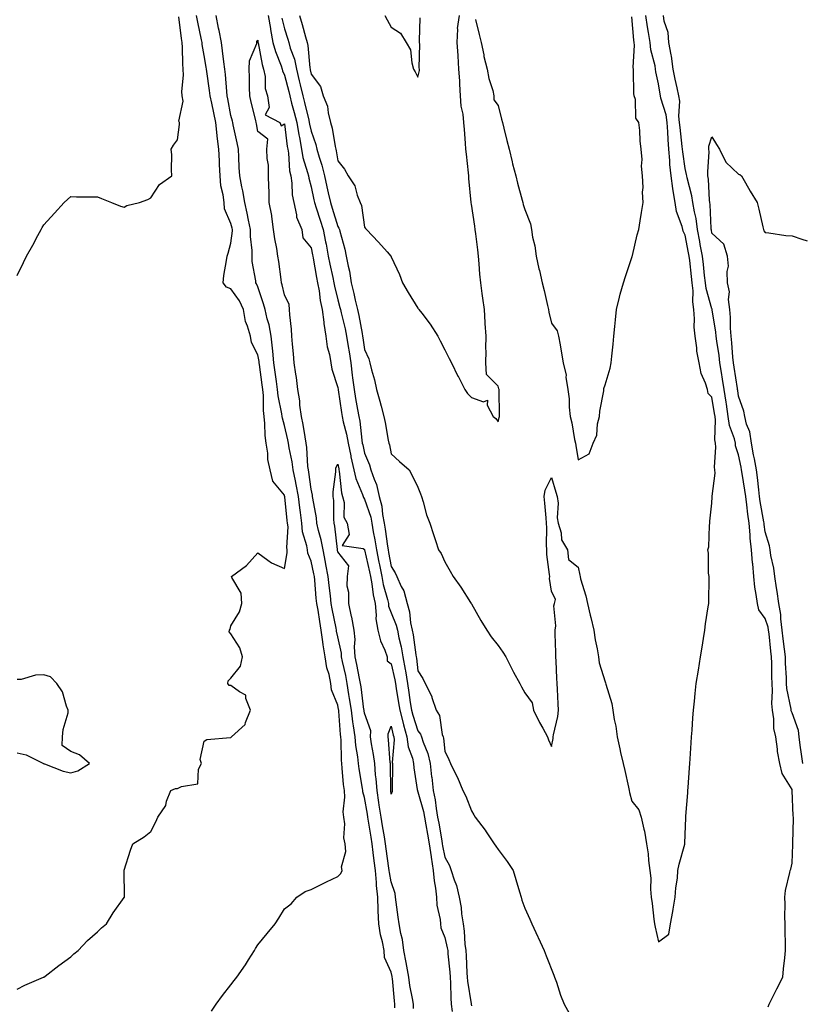
# Model space of a CAD drawing. Units: inches. Extents: x 947363 to 950003, y 7226618 to 7229258.
# Drawn here: x 948919 to 949212, y 7227192 to 7227560 of the extents above; entities that cross this region are included whole.
import ezdxf

# ---------------------------------------------------------------- set-up
doc = ezdxf.new("R2010")
doc.units = ezdxf.units.IN
doc.header["$MEASUREMENT"] = 0
doc.layers.add('Contour_94737226', color=7, linetype='Continuous', true_color=0x7767d4)

msp = doc.modelspace()

# ---------------------------------------------------------------- linework, layer by layer
at = {"layer": 'Contour_94737226'}
for points in [[(948918.05, 7227197.49, 3185), (948920.94, 7227199.03, 3185), (948927.84, 7227201.92, 3185), (948927.98, 7227202, 3185), (948928.05, 7227202.02, 3185), (948928.53, 7227202.39, 3185), (948933.57, 7227206.39, 3185), (948938.05, 7227209.65, 3185), (948939.23, 7227210.73, 3185), (948940.8, 7227211.92, 3185), (948944.31, 7227215.67, 3185), (948948.05, 7227219.01, 3185), (948949.57, 7227220.4, 3185), (948951.44, 7227221.92, 3185), (948953.94, 7227226.02, 3185), (948958.05, 7227231.78, 3185), (948958.11, 7227231.86, 3185), (948958.16, 7227231.92, 3185), (948958.17, 7227232.04, 3185), (948958.09, 7227241.88, 3185), (948958.1, 7227241.92, 3185), (948958.12, 7227241.98, 3185), (948960.38, 7227249.58, 3185), (948961.33, 7227251.92, 3185), (948965.51, 7227254.46, 3185), (948968.05, 7227256.45, 3185), (948969.87, 7227260.1, 3185), (948970.73, 7227261.92, 3185), (948973.67, 7227266.3, 3185), (948973.97, 7227267.84, 3185), (948975.48, 7227271.92, 3185), (948977.34, 7227272.62, 3185), (948978.05, 7227272.55, 3185), (948979.5, 7227273.37, 3185), (948985.67, 7227274.3, 3185), (948985.93, 7227279.79, 3185), (948986.97, 7227281.92, 3185), (948986.55, 7227283.42, 3185), (948988.05, 7227290.3, 3185), (948989.07, 7227290.9, 3185), (948997.82, 7227291.69, 3185), (948998.05, 7227291.76, 3185), (948998.18, 7227291.8, 3185), (948998.27, 7227291.92, 3185), (949003.38, 7227296.59, 3185), (949003.48, 7227297.35, 3185), (949005.33, 7227301.92, 3185), (949003.63, 7227306.33, 3185), (949003.67, 7227307.55, 3185), (949001.21, 7227308.76, 3185), (948998.05, 7227311.14, 3185), (948997.34, 7227311.2, 3185), (948996.9, 7227311.92, 3185), (948997.01, 7227312.96, 3185), (948998.05, 7227313.91, 3185), (949001.62, 7227318.35, 3185), (949002.34, 7227321.92, 3185), (949001.36, 7227325.24, 3185), (948998.05, 7227330.46, 3185), (948997.42, 7227331.3, 3185), (948997.46, 7227331.92, 3185), (948997.69, 7227332.27, 3185), (948998.05, 7227333.44, 3185), (949001.26, 7227338.7, 3185), (949002.15, 7227341.92, 3185), (949001.89, 7227345.77, 3185), (948998.31, 7227351.65, 3185), (948998.26, 7227351.92, 3185), (949003.86, 7227356.1, 3185), (949008.05, 7227360.77, 3185), (949011.85, 7227358.11, 3185), (949013.21, 7227357.08, 3185), (949018.05, 7227355.01, 3185), (949019.13, 7227360.83, 3185), (949019.05, 7227361.92, 3185), (949018.91, 7227362.78, 3185), (949019.4, 7227370.57, 3185), (949019.26, 7227371.92, 3185), (949019.12, 7227372.99, 3185), (949018.17, 7227381.8, 3185), (949018.15, 7227381.92, 3185), (949018.14, 7227382, 3185), (949018.05, 7227382.37, 3185), (949013.76, 7227387.64, 3185), (949012.74, 7227391.92, 3185), (949011.85, 7227395.71, 3185), (949011.86, 7227398.11, 3185), (949011.26, 7227401.92, 3185), (949010.81, 7227404.69, 3185), (949010.76, 7227409.21, 3185), (949010.43, 7227411.92, 3185), (949010.19, 7227414.05, 3185), (949010.22, 7227419.75, 3185), (949010.01, 7227421.92, 3185), (949009.78, 7227423.66, 3185), (949008.68, 7227431.28, 3185), (949008.6, 7227431.92, 3185), (949008.55, 7227432.41, 3185), (949008.05, 7227435.01, 3185), (949005.75, 7227439.62, 3185), (949005.3, 7227441.92, 3185), (949004.24, 7227445.73, 3185), (949003.52, 7227447.39, 3185), (949002.7, 7227451.92, 3185), (949001.25, 7227455.12, 3185), (948998.05, 7227459.69, 3185), (948996.43, 7227460.3, 3185), (948995.09, 7227461.92, 3185), (948995.38, 7227464.6, 3185), (948996.41, 7227470.28, 3185), (948996.61, 7227471.92, 3185), (948997, 7227472.97, 3185), (948998.05, 7227476.8, 3185), (948998.57, 7227481.41, 3185), (948998.57, 7227481.92, 3185), (948998.47, 7227482.35, 3185), (948998.05, 7227484.05, 3185), (948995.68, 7227489.56, 3185), (948995.48, 7227491.92, 3185), (948995.17, 7227494.79, 3185), (948994.3, 7227498.17, 3185), (948994.01, 7227501.92, 3185), (948993.77, 7227506.2, 3185), (948993.73, 7227507.6, 3185), (948993.49, 7227511.92, 3185), (948992.92, 7227516.8, 3185), (948992.91, 7227517.06, 3185), (948992.42, 7227521.92, 3185), (948991.68, 7227525.55, 3185), (948990.86, 7227529.11, 3185), (948990.27, 7227531.92, 3185), (948990.05, 7227533.91, 3185), (948988.95, 7227541.02, 3185), (948988.84, 7227541.92, 3185), (948988.74, 7227542.62, 3185), (948988.05, 7227547.06, 3185), (948987.31, 7227551.18, 3185), (948987.25, 7227551.92, 3185), (948987.06, 7227552.92, 3185), (948985.6, 7227559.46, 3185), (948985.18, 7227561.92, 3185)], [(948918.05, 7227464.62, 3186), (948920.43, 7227469.54, 3186), (948921.56, 7227471.92, 3186), (948923.91, 7227476.06, 3186), (948925.78, 7227479.65, 3186), (948926.99, 7227481.92, 3186), (948927.4, 7227482.58, 3186), (948928.05, 7227483.66, 3186), (948931.96, 7227488.01, 3186), (948935.6, 7227491.92, 3186), (948936.86, 7227493.11, 3186), (948938.05, 7227494.17, 3186), (948940.24, 7227494.11, 3186), (948945.82, 7227494.15, 3186), (948948.05, 7227494.11, 3186), (948949.58, 7227493.44, 3186), (948953.36, 7227491.92, 3186), (948956.71, 7227490.57, 3186), (948958.05, 7227490.28, 3186), (948959.11, 7227490.87, 3186), (948963.76, 7227491.92, 3186), (948966.9, 7227493.07, 3186), (948968.05, 7227493.7, 3186), (948971.31, 7227498.66, 3186), (948975.93, 7227501.92, 3186), (948975.76, 7227504.22, 3186), (948975.89, 7227509.77, 3186), (948975.67, 7227511.92, 3186), (948976.55, 7227513.42, 3186), (948978.05, 7227515.44, 3186), (948978.83, 7227521.14, 3186), (948978.78, 7227521.92, 3186), (948978.57, 7227522.45, 3186), (948980.12, 7227529.85, 3186), (948979.79, 7227531.92, 3186), (948979.66, 7227533.52, 3186), (948980.33, 7227539.65, 3186), (948980.19, 7227541.92, 3186), (948979.99, 7227543.87, 3186), (948979.96, 7227550.01, 3186), (948979.81, 7227551.92, 3186), (948979.53, 7227553.4, 3186), (948978.48, 7227561.49, 3186)], [(948990.74, 7227189.22, 3184), (948992.48, 7227191.92, 3184), (948994.91, 7227195.06, 3184), (948998.05, 7227199.13, 3184), (948999.3, 7227200.67, 3184), (949000.18, 7227201.92, 3184), (949003.43, 7227206.55, 3184), (949004.66, 7227208.52, 3184), (949006.82, 7227211.92, 3184), (949007.28, 7227212.68, 3184), (949008.05, 7227214.11, 3184), (949011.59, 7227218.38, 3184), (949014.6, 7227221.92, 3184), (949015.94, 7227224.03, 3184), (949018.05, 7227227.62, 3184), (949020.58, 7227229.4, 3184), (949022.68, 7227231.92, 3184), (949025.87, 7227234.11, 3184), (949028.05, 7227234.81, 3184), (949032.79, 7227237.19, 3184), (949033.76, 7227237.62, 3184), (949038.05, 7227239.65, 3184), (949039.21, 7227240.77, 3184), (949039.65, 7227241.92, 3184), (949039.39, 7227243.27, 3184), (949041, 7227248.97, 3184), (949040.76, 7227251.92, 3184), (949040.28, 7227254.15, 3184), (949040.62, 7227259.36, 3184), (949040.27, 7227261.92, 3184), (949040.06, 7227263.93, 3184), (949040.68, 7227269.3, 3184), (949040.49, 7227271.92, 3184), (949040.2, 7227274.07, 3184), (949039.71, 7227280.26, 3184), (949039.51, 7227281.92, 3184), (949039.37, 7227283.25, 3184), (949039.23, 7227290.75, 3184), (949039.12, 7227291.92, 3184), (949038.99, 7227292.86, 3184), (949038.41, 7227301.55, 3184), (949038.37, 7227301.92, 3184), (949038.33, 7227302.19, 3184), (949038.05, 7227303.83, 3184), (949035.7, 7227309.58, 3184), (949035.39, 7227311.92, 3184), (949034.76, 7227315.22, 3184), (949033.9, 7227317.76, 3184), (949033.33, 7227321.92, 3184), (949032.58, 7227326.45, 3184), (949032.49, 7227327.47, 3184), (949031.85, 7227331.92, 3184), (949031.27, 7227335.14, 3184), (949030.64, 7227339.32, 3184), (949030.2, 7227341.92, 3184), (949029.98, 7227343.85, 3184), (949029.41, 7227350.57, 3184), (949029.26, 7227351.92, 3184), (949029.08, 7227352.94, 3184), (949028.05, 7227357.66, 3184), (949026.82, 7227360.69, 3184), (949026.71, 7227361.92, 3184), (949026.48, 7227363.48, 3184), (949024.88, 7227368.74, 3184), (949024.54, 7227371.92, 3184), (949024.05, 7227375.92, 3184), (949023.8, 7227377.66, 3184), (949023.28, 7227381.92, 3184), (949022.5, 7227386.37, 3184), (949022.17, 7227387.8, 3184), (949021.38, 7227391.92, 3184), (949021, 7227394.87, 3184), (949019.84, 7227400.12, 3184), (949019.56, 7227401.92, 3184), (949019.33, 7227403.19, 3184), (949018.05, 7227408.48, 3184), (949017.33, 7227411.2, 3184), (949017.24, 7227411.92, 3184), (949017.13, 7227412.84, 3184), (949015.69, 7227419.56, 3184), (949015.46, 7227421.92, 3184), (949015.06, 7227424.91, 3184), (949014.6, 7227428.48, 3184), (949014.13, 7227431.92, 3184), (949013.66, 7227436.31, 3184), (949013.6, 7227437.47, 3184), (949013.03, 7227441.92, 3184), (949012.31, 7227446.18, 3184), (949011.58, 7227448.38, 3184), (949010.79, 7227451.92, 3184), (949010.21, 7227454.09, 3184), (949008.05, 7227460.44, 3184), (949007.66, 7227461.53, 3184), (949007.41, 7227461.92, 3184), (949007.38, 7227462.6, 3184), (949006.02, 7227469.89, 3184), (949005.94, 7227471.92, 3184), (949005.94, 7227474.03, 3184), (949005.36, 7227479.22, 3184), (949005.36, 7227481.92, 3184), (949004.61, 7227485.36, 3184), (949004.09, 7227487.96, 3184), (949003.19, 7227491.92, 3184), (949002.52, 7227496.39, 3184), (949002.13, 7227497.84, 3184), (949001.39, 7227501.92, 3184), (949001.17, 7227505.05, 3184), (949001.04, 7227508.93, 3184), (949000.84, 7227511.92, 3184), (949000.4, 7227514.26, 3184), (948998.88, 7227521.08, 3184), (948998.71, 7227521.92, 3184), (948998.59, 7227522.45, 3184), (948998.05, 7227524.5, 3184), (948996.9, 7227530.77, 3184), (948996.66, 7227531.92, 3184), (948996.49, 7227533.48, 3184), (948996, 7227539.87, 3184), (948995.75, 7227541.92, 3184), (948995.38, 7227544.58, 3184), (948994.9, 7227548.76, 3184), (948994.45, 7227551.92, 3184), (948993.58, 7227556.39, 3184), (948993.42, 7227557.29, 3184), (948992.45, 7227561.92, 3184)], [(949012.02, 7227561.92, 3184), (949012.81, 7227557.17, 3184), (949012.85, 7227556.72, 3184), (949013.74, 7227551.92, 3184), (949014.65, 7227548.52, 3184), (949016.79, 7227543.17, 3184), (949017.21, 7227541.92, 3184), (949017.34, 7227541.22, 3184), (949018.05, 7227539.63, 3184), (949019.66, 7227533.54, 3184), (949020.04, 7227531.92, 3184), (949020.75, 7227529.22, 3184), (949021.74, 7227525.61, 3184), (949022.68, 7227521.92, 3184), (949023.43, 7227517.31, 3184), (949023.65, 7227516.31, 3184), (949024.45, 7227511.92, 3184), (949024.96, 7227508.83, 3184), (949026.74, 7227503.23, 3184), (949027.02, 7227501.92, 3184), (949027.16, 7227501.02, 3184), (949028.05, 7227497.8, 3184), (949029.11, 7227492.99, 3184), (949029.36, 7227491.92, 3184), (949029.96, 7227490.01, 3184), (949031.47, 7227485.34, 3184), (949032.55, 7227481.92, 3184), (949033.43, 7227477.31, 3184), (949033.62, 7227476.35, 3184), (949034.46, 7227471.92, 3184), (949035.04, 7227468.91, 3184), (949036.12, 7227463.85, 3184), (949036.51, 7227461.92, 3184), (949036.74, 7227460.61, 3184), (949038.05, 7227455.55, 3184), (949038.8, 7227452.68, 3184), (949038.99, 7227451.92, 3184), (949039.25, 7227450.73, 3184), (949040.76, 7227444.62, 3184), (949041.31, 7227441.92, 3184), (949041.92, 7227438.05, 3184), (949042.23, 7227436.1, 3184), (949042.88, 7227431.92, 3184), (949043.45, 7227427.33, 3184), (949043.58, 7227426.39, 3184), (949044.14, 7227421.92, 3184), (949044.7, 7227418.56, 3184), (949045.45, 7227414.52, 3184), (949045.89, 7227411.92, 3184), (949046.25, 7227410.12, 3184), (949047.02, 7227402.96, 3184), (949047.2, 7227401.92, 3184), (949047.35, 7227401.22, 3184), (949048.05, 7227398.17, 3184), (949049.88, 7227393.76, 3184), (949050.38, 7227391.92, 3184), (949051.59, 7227388.38, 3184), (949052.52, 7227386.39, 3184), (949053.55, 7227381.92, 3184), (949054.46, 7227378.33, 3184), (949054.77, 7227375.2, 3184), (949055.41, 7227371.92, 3184), (949055.78, 7227369.65, 3184), (949056.64, 7227363.33, 3184), (949056.86, 7227361.92, 3184), (949057.06, 7227360.94, 3184), (949058.05, 7227355.69, 3184), (949059.51, 7227353.38, 3184), (949060.07, 7227351.92, 3184), (949061.69, 7227348.27, 3184), (949062.69, 7227346.55, 3184), (949063.95, 7227341.92, 3184), (949064.9, 7227338.76, 3184), (949065.3, 7227334.67, 3184), (949065.89, 7227331.92, 3184), (949066.25, 7227330.12, 3184), (949067.26, 7227322.7, 3184), (949067.41, 7227321.92, 3184), (949067.5, 7227321.37, 3184), (949068.05, 7227316.65, 3184), (949069.9, 7227313.76, 3184), (949070.75, 7227311.92, 3184), (949073.19, 7227307.06, 3184), (949073.25, 7227306.72, 3184), (949074.8, 7227301.92, 3184), (949076.07, 7227299.93, 3184), (949077.12, 7227292.86, 3184), (949077.44, 7227291.92, 3184), (949077.58, 7227291.45, 3184), (949078.05, 7227286.63, 3184), (949079.6, 7227283.46, 3184), (949080.27, 7227281.92, 3184), (949082.38, 7227277.6, 3184), (949082.84, 7227276.71, 3184), (949084.8, 7227271.92, 3184), (949085.9, 7227269.77, 3184), (949088.05, 7227264.22, 3184), (949088.94, 7227262.8, 3184), (949089.5, 7227261.92, 3184), (949093.16, 7227257.02, 3184), (949093.54, 7227256.43, 3184), (949096.57, 7227251.92, 3184), (949097.18, 7227251.04, 3184), (949098.05, 7227249.83, 3184), (949101.42, 7227245.28, 3184), (949103.61, 7227241.92, 3184), (949104.68, 7227238.56, 3184), (949106.04, 7227233.93, 3184), (949106.66, 7227231.92, 3184), (949106.96, 7227230.83, 3184), (949108.05, 7227227.86, 3184), (949109.87, 7227223.74, 3184), (949110.68, 7227221.92, 3184), (949112.9, 7227217.06, 3184), (949113, 7227216.86, 3184), (949115.32, 7227211.92, 3184), (949116.07, 7227209.95, 3184), (949118.87, 7227202.74, 3184), (949119.19, 7227201.92, 3184), (949119.84, 7227200.12, 3184), (949121.42, 7227195.3, 3184), (949122.79, 7227191.92, 3184), (949124.66, 7227188.52, 3184)], [(949017.11, 7227560.98, 3185), (949018.05, 7227557.04, 3185), (949019.29, 7227553.17, 3185), (949019.65, 7227551.92, 3185), (949020.25, 7227549.73, 3185), (949021.79, 7227545.65, 3185), (949022.53, 7227541.92, 3185), (949023.63, 7227537.49, 3185), (949023.94, 7227536.04, 3185), (949024.9, 7227531.92, 3185), (949025.55, 7227529.42, 3185), (949027.13, 7227522.84, 3185), (949027.37, 7227521.92, 3185), (949027.46, 7227521.33, 3185), (949028.05, 7227518.62, 3185), (949029.77, 7227513.64, 3185), (949030.17, 7227511.92, 3185), (949031, 7227508.97, 3185), (949032.06, 7227505.94, 3185), (949033, 7227501.92, 3185), (949033.93, 7227497.8, 3185), (949034.45, 7227495.53, 3185), (949035.26, 7227491.92, 3185), (949035.93, 7227489.81, 3185), (949038.05, 7227483.01, 3185), (949038.48, 7227482.35, 3185), (949038.61, 7227481.92, 3185), (949038.76, 7227481.22, 3185), (949040.66, 7227474.52, 3185), (949041.14, 7227471.92, 3185), (949041.85, 7227468.13, 3185), (949042.35, 7227466.22, 3185), (949043.01, 7227461.92, 3185), (949044.01, 7227457.88, 3185), (949044.55, 7227455.42, 3185), (949045.38, 7227451.92, 3185), (949045.86, 7227449.73, 3185), (949047.09, 7227442.88, 3185), (949047.29, 7227441.92, 3185), (949047.4, 7227441.26, 3185), (949048.05, 7227436.94, 3185), (949049.62, 7227433.48, 3185), (949050.05, 7227431.92, 3185), (949050.64, 7227429.32, 3185), (949051.78, 7227425.65, 3185), (949052.46, 7227421.92, 3185), (949053.79, 7227417.66, 3185), (949054.21, 7227415.77, 3185), (949055.25, 7227411.92, 3185), (949055.71, 7227409.58, 3185), (949056.92, 7227403.05, 3185), (949057.14, 7227401.92, 3185), (949057.38, 7227401.24, 3185), (949058.05, 7227397.88, 3185), (949061.14, 7227395.01, 3185), (949064.69, 7227391.92, 3185), (949065.89, 7227389.75, 3185), (949068.05, 7227385.42, 3185), (949069.03, 7227382.9, 3185), (949069.38, 7227381.92, 3185), (949070.01, 7227379.97, 3185), (949071.17, 7227375.05, 3185), (949072.46, 7227371.92, 3185), (949073.87, 7227367.74, 3185), (949074.56, 7227365.4, 3185), (949075.67, 7227361.92, 3185), (949076.68, 7227360.55, 3185), (949078.05, 7227357.49, 3185), (949080.07, 7227353.95, 3185), (949081.16, 7227351.92, 3185), (949084.09, 7227347.96, 3185), (949087.76, 7227342.21, 3185), (949087.99, 7227341.86, 3185), (949088.05, 7227341.78, 3185), (949091.56, 7227335.44, 3185), (949093.81, 7227331.92, 3185), (949095.49, 7227329.36, 3185), (949098.05, 7227326.14, 3185), (949099.81, 7227323.68, 3185), (949100.89, 7227321.92, 3185), (949103.26, 7227317.12, 3185), (949103.81, 7227316.16, 3185), (949106.16, 7227311.92, 3185), (949106.78, 7227310.65, 3185), (949108.05, 7227308.46, 3185), (949110.82, 7227304.69, 3185), (949111.34, 7227301.92, 3185), (949113.5, 7227297.37, 3185), (949114.77, 7227295.2, 3185), (949116.58, 7227291.92, 3185), (949116.95, 7227290.81, 3185), (949118.05, 7227288.31, 3185), (949118.68, 7227291.28, 3185), (949118.7, 7227291.92, 3185), (949118.77, 7227292.64, 3185), (949120.43, 7227299.54, 3185), (949120.61, 7227301.92, 3185), (949120.48, 7227304.34, 3185), (949120.23, 7227309.75, 3185), (949120.11, 7227311.92, 3185), (949120.01, 7227313.87, 3185), (949119.73, 7227320.24, 3185), (949119.65, 7227321.92, 3185), (949119.66, 7227323.54, 3185), (949119.43, 7227330.53, 3185), (949119.44, 7227331.92, 3185), (949119.66, 7227333.52, 3185), (949118.94, 7227341.02, 3185), (949119.15, 7227341.92, 3185), (949119.52, 7227343.38, 3185), (949118.05, 7227346.51, 3185), (949117.32, 7227351.2, 3185), (949117.34, 7227351.92, 3185), (949117.3, 7227352.66, 3185), (949116.32, 7227360.18, 3185), (949116.25, 7227361.92, 3185), (949116.13, 7227363.83, 3185), (949116.31, 7227370.18, 3185), (949116.17, 7227371.92, 3185), (949115.97, 7227373.99, 3185), (949115.57, 7227379.44, 3185), (949115.32, 7227381.92, 3185), (949115.68, 7227384.28, 3185), (949118.05, 7227389.03, 3185), (949119.68, 7227383.54, 3185), (949120.15, 7227381.92, 3185), (949120.5, 7227379.48, 3185), (949120.1, 7227373.97, 3185), (949120.57, 7227371.92, 3185), (949121.62, 7227368.35, 3185), (949121.77, 7227365.65, 3185), (949123.96, 7227361.92, 3185), (949124.39, 7227358.27, 3185), (949128.05, 7227355.47, 3185), (949128.64, 7227352.51, 3185), (949128.71, 7227351.92, 3185), (949128.93, 7227351.04, 3185), (949130.85, 7227344.71, 3185), (949131.44, 7227341.92, 3185), (949132.51, 7227337.47, 3185), (949132.72, 7227336.59, 3185), (949133.87, 7227331.92, 3185), (949134.33, 7227328.21, 3185), (949135.13, 7227324.85, 3185), (949135.57, 7227321.92, 3185), (949135.81, 7227319.67, 3185), (949138.05, 7227312.56, 3185), (949138.25, 7227312.12, 3185), (949138.34, 7227311.63, 3185), (949140.6, 7227304.46, 3185), (949140.97, 7227301.92, 3185), (949141.48, 7227298.48, 3185), (949142.09, 7227295.96, 3185), (949142.57, 7227291.92, 3185), (949143.58, 7227287.45, 3185), (949143.87, 7227286.1, 3185), (949144.8, 7227281.92, 3185), (949145.45, 7227279.32, 3185), (949146.87, 7227273.11, 3185), (949147.15, 7227271.92, 3185), (949147.23, 7227271.1, 3185), (949148.05, 7227267.88, 3185), (949150.76, 7227264.63, 3185), (949151.62, 7227261.92, 3185), (949152.56, 7227257.41, 3185), (949152.81, 7227256.67, 3185), (949153.52, 7227251.92, 3185), (949154.23, 7227248.11, 3185), (949154.32, 7227245.65, 3185), (949154.87, 7227241.92, 3185), (949155.15, 7227239.03, 3185), (949155.07, 7227234.91, 3185), (949155.32, 7227231.92, 3185), (949155.69, 7227229.56, 3185), (949156.27, 7227223.7, 3185), (949156.54, 7227221.92, 3185), (949156.78, 7227220.65, 3185), (949158.05, 7227215.18, 3185), (949161.88, 7227218.09, 3185), (949162.56, 7227221.92, 3185), (949163.45, 7227226.51, 3185), (949163.55, 7227227.41, 3185), (949164.3, 7227231.92, 3185), (949164.51, 7227235.46, 3185), (949165.14, 7227239.01, 3185), (949165.36, 7227241.92, 3185), (949165.75, 7227244.22, 3185), (949167.88, 7227251.74, 3185), (949167.91, 7227251.92, 3185), (949167.92, 7227252.06, 3185), (949168.05, 7227255.34, 3185), (949168.32, 7227261.65, 3185), (949168.33, 7227261.92, 3185), (949168.35, 7227262.21, 3185), (949169.01, 7227270.96, 3185), (949169.07, 7227271.92, 3185), (949169.12, 7227272.99, 3185), (949169.66, 7227280.32, 3185), (949169.75, 7227281.92, 3185), (949169.88, 7227283.74, 3185), (949170.3, 7227289.67, 3185), (949170.44, 7227291.92, 3185), (949170.61, 7227294.48, 3185), (949170.92, 7227299.05, 3185), (949171.12, 7227301.92, 3185), (949171.49, 7227305.36, 3185), (949171.76, 7227308.21, 3185), (949172.18, 7227311.92, 3185), (949172.99, 7227316.86, 3185), (949173.01, 7227316.96, 3185), (949173.83, 7227321.92, 3185), (949174.4, 7227325.57, 3185), (949174.91, 7227328.78, 3185), (949175.39, 7227331.92, 3185), (949175.71, 7227334.26, 3185), (949176.72, 7227340.59, 3185), (949176.91, 7227341.92, 3185), (949176.88, 7227343.09, 3185), (949177.01, 7227350.88, 3185), (949176.99, 7227351.92, 3185), (949176.8, 7227353.17, 3185), (949176.84, 7227360.71, 3185), (949176.58, 7227361.92, 3185), (949176.92, 7227363.05, 3185), (949177.16, 7227371.02, 3185), (949177.33, 7227371.92, 3185), (949177.34, 7227372.64, 3185), (949178.05, 7227379.4, 3185), (949178.19, 7227381.78, 3185), (949178.16, 7227381.92, 3185), (949178.14, 7227382.02, 3185), (949179.31, 7227390.67, 3185), (949179.14, 7227391.92, 3185), (949179, 7227392.88, 3185), (949179.59, 7227400.38, 3185), (949179.44, 7227401.92, 3185), (949179.19, 7227403.07, 3185), (949179.42, 7227410.55, 3185), (949179.22, 7227411.92, 3185), (949179.07, 7227412.94, 3185), (949178.05, 7227419.13, 3185), (949176.66, 7227420.53, 3185), (949176.39, 7227421.92, 3185), (949175.7, 7227424.28, 3185), (949174.07, 7227427.94, 3185), (949173.31, 7227431.92, 3185), (949172.45, 7227436.33, 3185), (949172.43, 7227437.53, 3185), (949171.81, 7227441.92, 3185), (949171.48, 7227445.36, 3185), (949171.58, 7227448.38, 3185), (949171.31, 7227451.92, 3185), (949170.88, 7227454.75, 3185), (949171.05, 7227458.93, 3185), (949170.73, 7227461.92, 3185), (949170.44, 7227464.32, 3185), (949169.75, 7227470.22, 3185), (949169.54, 7227471.92, 3185), (949169.32, 7227473.19, 3185), (949168.05, 7227479.79, 3185), (949167.32, 7227481.18, 3185), (949167.19, 7227481.92, 3185), (949166.95, 7227483.03, 3185), (949164.78, 7227488.64, 3185), (949164.29, 7227491.92, 3185), (949163.6, 7227496.37, 3185), (949163.39, 7227497.25, 3185), (949162.8, 7227501.92, 3185), (949162.37, 7227506.24, 3185), (949162.31, 7227507.66, 3185), (949161.93, 7227511.92, 3185), (949161.63, 7227515.51, 3185), (949161.54, 7227518.44, 3185), (949161.27, 7227521.92, 3185), (949160.95, 7227524.81, 3185), (949158.94, 7227531.04, 3185), (949158.79, 7227531.92, 3185), (949158.66, 7227532.53, 3185), (949158.05, 7227536.43, 3185), (949157.08, 7227540.94, 3185), (949156.98, 7227541.92, 3185), (949156.81, 7227543.15, 3185), (949155.19, 7227549.07, 3185), (949154.92, 7227551.92, 3185), (949154.35, 7227555.61, 3185), (949153.92, 7227557.78, 3185), (949153.35, 7227561.92, 3185)], [(949023.73, 7227561.92, 3186), (949024.73, 7227558.6, 3186), (949025.95, 7227554.03, 3186), (949026.55, 7227551.92, 3186), (949026.87, 7227550.73, 3186), (949027.54, 7227542.43, 3186), (949027.64, 7227541.92, 3186), (949027.72, 7227541.59, 3186), (949028.05, 7227540.06, 3186), (949031.5, 7227535.38, 3186), (949032.61, 7227531.92, 3186), (949034.13, 7227528.01, 3186), (949034.39, 7227525.59, 3186), (949035.33, 7227521.92, 3186), (949035.92, 7227519.79, 3186), (949037.05, 7227512.92, 3186), (949037.29, 7227511.92, 3186), (949037.45, 7227511.33, 3186), (949038.05, 7227507.56, 3186), (949040.59, 7227504.46, 3186), (949041.86, 7227501.92, 3186), (949044.4, 7227498.27, 3186), (949045.27, 7227494.71, 3186), (949046.38, 7227491.92, 3186), (949046.95, 7227490.83, 3186), (949048.05, 7227482.74, 3186), (949048.4, 7227482.27, 3186), (949048.73, 7227481.92, 3186), (949053.23, 7227477.1, 3186), (949056.5, 7227473.46, 3186), (949057.9, 7227471.92, 3186), (949057.96, 7227471.82, 3186), (949058.05, 7227471.65, 3186), (949061.15, 7227465.03, 3186), (949062.31, 7227461.92, 3186), (949064.4, 7227458.27, 3186), (949068.05, 7227452.45, 3186), (949068.26, 7227452.12, 3186), (949068.38, 7227451.92, 3186), (949069.43, 7227450.55, 3186), (949072.61, 7227446.49, 3186), (949075.42, 7227441.92, 3186), (949076.31, 7227440.18, 3186), (949078.05, 7227436.82, 3186), (949079.74, 7227433.62, 3186), (949080.57, 7227431.92, 3186), (949083.01, 7227426.96, 3186), (949083.03, 7227426.9, 3186), (949085.6, 7227421.92, 3186), (949086.64, 7227420.51, 3186), (949088.05, 7227418.99, 3186), (949092.55, 7227417.41, 3186), (949094.09, 7227417.96, 3186), (949093.88, 7227416.1, 3186), (949096.17, 7227411.92, 3186), (949097.2, 7227411.06, 3186), (949098.05, 7227409.89, 3186), (949098.49, 7227411.47, 3186), (949098.57, 7227411.92, 3186), (949098.55, 7227412.41, 3186), (949098.43, 7227421.55, 3186), (949098.41, 7227421.92, 3186), (949098.33, 7227422.19, 3186), (949098.05, 7227423.21, 3186), (949093.74, 7227427.62, 3186), (949093.39, 7227431.92, 3186), (949093.59, 7227436.37, 3186), (949093.42, 7227437.29, 3186), (949093.55, 7227441.92, 3186), (949093.25, 7227446.72, 3186), (949093.17, 7227447.04, 3186), (949092.96, 7227451.92, 3186), (949092.32, 7227456.2, 3186), (949092.11, 7227457.86, 3186), (949091.53, 7227461.92, 3186), (949091.22, 7227465.1, 3186), (949090.93, 7227469.03, 3186), (949090.67, 7227471.92, 3186), (949090.39, 7227474.26, 3186), (949089.68, 7227480.28, 3186), (949089.5, 7227481.92, 3186), (949089.3, 7227483.17, 3186), (949088.05, 7227491.37, 3186), (949087.94, 7227491.8, 3186), (949087.94, 7227492.02, 3186), (949087.03, 7227500.9, 3186), (949087.05, 7227501.92, 3186), (949086.94, 7227503.03, 3186), (949086.18, 7227510.05, 3186), (949085.98, 7227511.92, 3186), (949085.79, 7227514.19, 3186), (949085.45, 7227519.32, 3186), (949085.22, 7227521.92, 3186), (949084.94, 7227525.03, 3186), (949084.22, 7227528.09, 3186), (949083.98, 7227531.92, 3186), (949083.68, 7227536.28, 3186), (949083.71, 7227537.58, 3186), (949083.36, 7227541.92, 3186), (949083.1, 7227546.88, 3186), (949083.11, 7227546.98, 3186), (949082.73, 7227551.92, 3186), (949082.97, 7227556.84, 3186), (949082.87, 7227557.1, 3186), (949083.55, 7227561.92, 3186)], [(949055.65, 7227561.92, 3187), (949056.53, 7227560.4, 3187), (949058.05, 7227557.58, 3187), (949061.56, 7227555.42, 3187), (949063.61, 7227551.92, 3187), (949065.21, 7227549.07, 3187), (949065.69, 7227544.28, 3187), (949066.41, 7227541.92, 3187), (949066.96, 7227540.83, 3187), (949068.05, 7227538.83, 3187), (949068.63, 7227541.33, 3187), (949068.6, 7227541.92, 3187), (949068.53, 7227542.41, 3187), (949068.73, 7227551.24, 3187), (949068.67, 7227551.92, 3187), (949068.61, 7227552.47, 3187), (949068.81, 7227561.16, 3187)], [(949089.54, 7227560.42, 3186), (949090.99, 7227554.85, 3186), (949091.74, 7227551.92, 3186), (949092.66, 7227547.31, 3186), (949092.73, 7227546.59, 3186), (949093.93, 7227541.92, 3186), (949094.51, 7227538.38, 3186), (949096.03, 7227533.93, 3186), (949096.48, 7227531.92, 3186), (949096.49, 7227530.36, 3186), (949098.05, 7227528.29, 3186), (949099.33, 7227523.21, 3186), (949099.62, 7227521.92, 3186), (949100.14, 7227519.83, 3186), (949101.3, 7227515.18, 3186), (949102.12, 7227511.92, 3186), (949103.31, 7227507.17, 3186), (949103.48, 7227506.49, 3186), (949104.63, 7227501.92, 3186), (949105.33, 7227499.21, 3186), (949107.07, 7227492.9, 3186), (949107.34, 7227491.92, 3186), (949107.38, 7227491.26, 3186), (949108.05, 7227489.4, 3186), (949110.12, 7227483.99, 3186), (949110.49, 7227481.92, 3186), (949110.95, 7227479.03, 3186), (949111.81, 7227475.69, 3186), (949112.29, 7227471.92, 3186), (949113.33, 7227467.19, 3186), (949113.5, 7227466.47, 3186), (949114.52, 7227461.92, 3186), (949115.22, 7227459.09, 3186), (949116.57, 7227453.4, 3186), (949116.92, 7227451.92, 3186), (949117.03, 7227450.9, 3186), (949118.05, 7227446.76, 3186), (949120.08, 7227443.95, 3186), (949120.69, 7227441.92, 3186), (949121.24, 7227438.72, 3186), (949121.75, 7227435.63, 3186), (949122.42, 7227431.92, 3186), (949123.49, 7227427.35, 3186), (949123.43, 7227426.53, 3186), (949124.09, 7227421.92, 3186), (949124.63, 7227418.5, 3186), (949124.63, 7227415.34, 3186), (949125.04, 7227411.92, 3186), (949125.57, 7227409.44, 3186), (949126.67, 7227403.31, 3186), (949126.95, 7227401.92, 3186), (949127.13, 7227401, 3186), (949128.05, 7227395.63, 3186), (949132.11, 7227397.86, 3186), (949133.62, 7227401.92, 3186), (949135.04, 7227404.93, 3186), (949135.23, 7227409.11, 3186), (949135.96, 7227411.92, 3186), (949136.14, 7227413.83, 3186), (949137.6, 7227421.47, 3186), (949137.65, 7227421.92, 3186), (949137.67, 7227422.29, 3186), (949138.05, 7227423.66, 3186), (949139.97, 7227429.99, 3186), (949140.39, 7227431.92, 3186), (949140.62, 7227434.48, 3186), (949141.08, 7227438.89, 3186), (949141.32, 7227441.92, 3186), (949141.7, 7227445.57, 3186), (949141.95, 7227448.01, 3186), (949142.36, 7227451.92, 3186), (949143.46, 7227456.51, 3186), (949143.78, 7227457.66, 3186), (949144.91, 7227461.92, 3186), (949145.69, 7227464.28, 3186), (949148.05, 7227471.39, 3186), (949148.18, 7227471.78, 3186), (949148.23, 7227471.92, 3186), (949148.28, 7227472.15, 3186), (949150.09, 7227479.87, 3186), (949150.73, 7227481.92, 3186), (949151.26, 7227485.14, 3186), (949151.74, 7227488.23, 3186), (949152.38, 7227491.92, 3186), (949152.03, 7227495.9, 3186), (949152.34, 7227497.64, 3186), (949152.1, 7227501.92, 3186), (949151.73, 7227505.61, 3186), (949151.92, 7227508.05, 3186), (949151.64, 7227511.92, 3186), (949151.25, 7227515.12, 3186), (949151.06, 7227518.91, 3186), (949150.74, 7227521.92, 3186), (949149.63, 7227523.5, 3186), (949149.43, 7227530.53, 3186), (949149.01, 7227531.92, 3186), (949148.9, 7227532.78, 3186), (949148.77, 7227541.2, 3186), (949148.69, 7227541.92, 3186), (949148.63, 7227542.49, 3186), (949149.07, 7227550.9, 3186), (949148.97, 7227551.92, 3186), (949148.84, 7227552.72, 3186), (949148.05, 7227561.47, 3186)], [(949199.08, 7227190.9, 3184), (949199.51, 7227191.92, 3184), (949201.03, 7227194.91, 3184), (949202.38, 7227197.6, 3184), (949204.66, 7227201.92, 3184), (949204.92, 7227205.05, 3184), (949205.35, 7227209.22, 3184), (949205.59, 7227211.92, 3184), (949205.59, 7227214.38, 3184), (949205.46, 7227219.32, 3184), (949205.45, 7227221.92, 3184), (949205.37, 7227224.6, 3184), (949205.49, 7227229.36, 3184), (949205.4, 7227231.92, 3184), (949205.56, 7227234.42, 3184), (949207.28, 7227241.16, 3184), (949207.36, 7227241.92, 3184), (949207.55, 7227242.41, 3184), (949208.05, 7227244.62, 3184), (949208.37, 7227251.61, 3184), (949208.32, 7227251.92, 3184), (949208.29, 7227252.15, 3184), (949208.61, 7227261.35, 3184), (949208.56, 7227261.92, 3184), (949208.51, 7227262.39, 3184), (949208.11, 7227271.86, 3184), (949208.1, 7227271.92, 3184), (949208.1, 7227271.96, 3184), (949208.05, 7227272.23, 3184), (949204.35, 7227278.23, 3184), (949203.53, 7227281.92, 3184), (949202.58, 7227286.45, 3184), (949202.62, 7227287.35, 3184), (949202, 7227291.92, 3184), (949201.2, 7227295.06, 3184), (949201.3, 7227298.68, 3184), (949200.77, 7227301.92, 3184), (949200.55, 7227304.42, 3184), (949200.75, 7227309.22, 3184), (949200.56, 7227311.92, 3184), (949200.49, 7227314.36, 3184), (949200.49, 7227319.48, 3184), (949200.42, 7227321.92, 3184), (949200.17, 7227324.03, 3184), (949199.46, 7227330.51, 3184), (949199.29, 7227331.92, 3184), (949199.15, 7227333.03, 3184), (949198.05, 7227336.28, 3184), (949195.66, 7227339.52, 3184), (949195.08, 7227341.92, 3184), (949194.69, 7227345.28, 3184), (949194.1, 7227347.97, 3184), (949193.73, 7227351.92, 3184), (949193.33, 7227356.65, 3184), (949193.26, 7227357.12, 3184), (949192.91, 7227361.92, 3184), (949192.44, 7227366.31, 3184), (949192.39, 7227367.58, 3184), (949191.98, 7227371.92, 3184), (949191.49, 7227375.36, 3184), (949191.17, 7227378.81, 3184), (949190.76, 7227381.92, 3184), (949190.44, 7227384.32, 3184), (949189.39, 7227390.57, 3184), (949189.2, 7227391.92, 3184), (949189.02, 7227392.9, 3184), (949188.05, 7227397.51, 3184), (949186.95, 7227400.83, 3184), (949186.83, 7227401.92, 3184), (949186.51, 7227403.46, 3184), (949184.65, 7227408.52, 3184), (949184.17, 7227411.92, 3184), (949183.47, 7227416.49, 3184), (949183.36, 7227417.23, 3184), (949182.64, 7227421.92, 3184), (949182.02, 7227425.88, 3184), (949181.63, 7227428.33, 3184), (949181.08, 7227431.92, 3184), (949180.77, 7227434.65, 3184), (949179.85, 7227440.12, 3184), (949179.62, 7227441.92, 3184), (949179.51, 7227443.38, 3184), (949178.15, 7227451.82, 3184), (949178.14, 7227451.92, 3184), (949178.13, 7227452, 3184), (949178.05, 7227452.19, 3184), (949175.89, 7227459.75, 3184), (949175.66, 7227461.92, 3184), (949175.34, 7227464.63, 3184), (949174.86, 7227468.74, 3184), (949174.49, 7227471.92, 3184), (949173.72, 7227476.24, 3184), (949173.54, 7227477.41, 3184), (949172.73, 7227481.92, 3184), (949172.15, 7227486.02, 3184), (949171.53, 7227488.44, 3184), (949170.93, 7227491.92, 3184), (949170.58, 7227494.46, 3184), (949168.77, 7227501.2, 3184), (949168.65, 7227501.92, 3184), (949168.61, 7227502.47, 3184), (949168.05, 7227504.71, 3184), (949167.14, 7227511, 3184), (949167.05, 7227511.92, 3184), (949166.97, 7227512.99, 3184), (949166.14, 7227520.01, 3184), (949165.99, 7227521.92, 3184), (949165.74, 7227524.24, 3184), (949166.05, 7227529.93, 3184), (949165.72, 7227531.92, 3184), (949165.08, 7227534.89, 3184), (949164.26, 7227538.13, 3184), (949163.52, 7227541.92, 3184), (949162.9, 7227546.76, 3184), (949162.79, 7227547.19, 3184), (949161.99, 7227551.92, 3184), (949161.74, 7227555.61, 3184), (949160.13, 7227559.83, 3184), (949159.89, 7227561.92, 3184)], [(949059.42, 7227190.55, 3183), (949059.39, 7227191.92, 3183), (949059.2, 7227193.07, 3183), (949058.5, 7227201.47, 3183), (949058.44, 7227201.92, 3183), (949058.38, 7227202.25, 3183), (949058.05, 7227203.87, 3183), (949055.5, 7227209.38, 3183), (949055.4, 7227211.92, 3183), (949054.81, 7227215.16, 3183), (949053.97, 7227217.84, 3183), (949053.42, 7227221.92, 3183), (949053.2, 7227226.78, 3183), (949053.17, 7227227.04, 3183), (949052.97, 7227231.92, 3183), (949052.48, 7227236.35, 3183), (949052.49, 7227237.47, 3183), (949052.1, 7227241.92, 3183), (949051.63, 7227245.51, 3183), (949051.27, 7227248.7, 3183), (949050.87, 7227251.92, 3183), (949050.47, 7227254.34, 3183), (949049.52, 7227260.44, 3183), (949049.29, 7227261.92, 3183), (949049.12, 7227262.99, 3183), (949048.05, 7227269.26, 3183), (949047.46, 7227271.33, 3183), (949047.42, 7227271.92, 3183), (949047.33, 7227272.64, 3183), (949046.07, 7227279.95, 3183), (949045.83, 7227281.92, 3183), (949045.56, 7227284.4, 3183), (949044.8, 7227288.68, 3183), (949044.51, 7227291.92, 3183), (949043.93, 7227296.04, 3183), (949043.65, 7227297.53, 3183), (949043.11, 7227301.92, 3183), (949042.46, 7227306.33, 3183), (949042.22, 7227307.74, 3183), (949041.59, 7227311.92, 3183), (949040.99, 7227314.87, 3183), (949039.82, 7227320.14, 3183), (949039.46, 7227321.92, 3183), (949039.36, 7227323.23, 3183), (949038.05, 7227329.34, 3183), (949037.58, 7227331.45, 3183), (949037.51, 7227331.92, 3183), (949037.4, 7227332.58, 3183), (949035.94, 7227339.81, 3183), (949035.59, 7227341.92, 3183), (949035.27, 7227344.69, 3183), (949034.74, 7227348.6, 3183), (949034.38, 7227351.92, 3183), (949033.56, 7227356.41, 3183), (949033.42, 7227357.29, 3183), (949032.52, 7227361.92, 3183), (949031.83, 7227365.69, 3183), (949030.84, 7227369.13, 3183), (949030.23, 7227371.92, 3183), (949030.05, 7227373.91, 3183), (949028.66, 7227381.31, 3183), (949028.6, 7227381.92, 3183), (949028.58, 7227382.45, 3183), (949028.05, 7227384.65, 3183), (949027.17, 7227391.04, 3183), (949027.01, 7227391.92, 3183), (949026.85, 7227393.13, 3183), (949026.44, 7227400.3, 3183), (949026.19, 7227401.92, 3183), (949025.76, 7227404.21, 3183), (949025.04, 7227408.91, 3183), (949024.42, 7227411.92, 3183), (949023.85, 7227416.12, 3183), (949023.82, 7227417.68, 3183), (949023.06, 7227421.92, 3183), (949022.58, 7227426.45, 3183), (949022.27, 7227427.7, 3183), (949021.68, 7227431.92, 3183), (949021.42, 7227435.28, 3183), (949021.08, 7227438.89, 3183), (949020.82, 7227441.92, 3183), (949020.64, 7227444.52, 3183), (949020.08, 7227449.89, 3183), (949019.92, 7227451.92, 3183), (949019.86, 7227453.74, 3183), (949018.05, 7227457.43, 3183), (949017.22, 7227461.1, 3183), (949016.98, 7227461.92, 3183), (949016.78, 7227463.19, 3183), (949015.96, 7227469.83, 3183), (949015.63, 7227471.92, 3183), (949015.15, 7227474.81, 3183), (949014.51, 7227478.38, 3183), (949013.96, 7227481.92, 3183), (949013.29, 7227486.69, 3183), (949013.29, 7227487.15, 3183), (949012.37, 7227491.92, 3183), (949012.34, 7227496.22, 3183), (949012.17, 7227497.8, 3183), (949012.13, 7227501.92, 3183), (949012.12, 7227505.98, 3183), (949011.55, 7227508.42, 3183), (949011.53, 7227511.92, 3183), (949011.84, 7227515.71, 3183), (949008.05, 7227518.58, 3183), (949007.57, 7227521.43, 3183), (949007.47, 7227521.92, 3183), (949007.29, 7227522.68, 3183), (949005.66, 7227529.54, 3183), (949005.05, 7227531.92, 3183), (949004.92, 7227535.06, 3183), (949004.96, 7227538.83, 3183), (949004.8, 7227541.92, 3183), (949005.01, 7227544.97, 3183), (949007.67, 7227551.53, 3183), (949007.72, 7227551.92, 3183), (949007.71, 7227552.25, 3183), (949008.05, 7227552.72, 3183), (949008.13, 7227552, 3183), (949008.15, 7227551.92, 3183), (949008.18, 7227551.78, 3183), (949009.72, 7227543.6, 3183), (949010.28, 7227541.92, 3183), (949010.79, 7227539.19, 3183), (949010.84, 7227534.71, 3183), (949011.66, 7227531.92, 3183), (949012.39, 7227527.58, 3183), (949010.86, 7227524.73, 3183), (949016.31, 7227521.92, 3183), (949016.8, 7227520.67, 3183), (949018.05, 7227521.39, 3183), (949019.12, 7227512.99, 3183), (949019.31, 7227511.92, 3183), (949019.57, 7227510.4, 3183), (949019.99, 7227503.85, 3183), (949020.41, 7227501.92, 3183), (949020.81, 7227499.17, 3183), (949021.01, 7227494.87, 3183), (949021.55, 7227491.92, 3183), (949022.58, 7227487.39, 3183), (949022.58, 7227486.45, 3183), (949024.51, 7227481.92, 3183), (949024.89, 7227478.76, 3183), (949028.05, 7227475.03, 3183), (949028.56, 7227472.43, 3183), (949028.66, 7227471.92, 3183), (949028.79, 7227471.18, 3183), (949030.07, 7227463.95, 3183), (949030.47, 7227461.92, 3183), (949031.01, 7227458.95, 3183), (949031.47, 7227455.34, 3183), (949032.17, 7227451.92, 3183), (949032.77, 7227447.19, 3183), (949032.76, 7227446.63, 3183), (949033.6, 7227441.92, 3183), (949034.03, 7227437.9, 3183), (949034.92, 7227435.06, 3183), (949035.4, 7227431.92, 3183), (949035.75, 7227429.62, 3183), (949038.05, 7227422.66, 3183), (949038.13, 7227422, 3183), (949038.14, 7227421.92, 3183), (949038.16, 7227421.82, 3183), (949039.45, 7227413.31, 3183), (949039.68, 7227411.92, 3183), (949040.09, 7227409.89, 3183), (949041.32, 7227405.2, 3183), (949041.89, 7227401.92, 3183), (949042.88, 7227397.08, 3183), (949042.93, 7227396.8, 3183), (949043.99, 7227391.92, 3183), (949044.74, 7227388.62, 3183), (949047.31, 7227382.66, 3183), (949047.54, 7227381.92, 3183), (949047.64, 7227381.51, 3183), (949048.05, 7227380.92, 3183), (949050.34, 7227374.21, 3183), (949050.79, 7227371.92, 3183), (949051.33, 7227368.64, 3183), (949051.87, 7227365.75, 3183), (949052.46, 7227361.92, 3183), (949053.42, 7227357.29, 3183), (949053.59, 7227356.37, 3183), (949054.48, 7227351.92, 3183), (949055.05, 7227348.93, 3183), (949056.62, 7227343.35, 3183), (949056.95, 7227341.92, 3183), (949057.04, 7227340.92, 3183), (949058.05, 7227338.4, 3183), (949059.92, 7227333.8, 3183), (949060.34, 7227331.92, 3183), (949060.91, 7227329.07, 3183), (949061.75, 7227325.61, 3183), (949062.42, 7227321.92, 3183), (949063.26, 7227317.13, 3183), (949063.31, 7227316.65, 3183), (949064.08, 7227311.92, 3183), (949064.63, 7227308.5, 3183), (949065.18, 7227304.79, 3183), (949065.64, 7227301.92, 3183), (949066.13, 7227300.01, 3183), (949068.05, 7227294.21, 3183), (949069.03, 7227292.9, 3183), (949069.37, 7227291.92, 3183), (949069.95, 7227290.01, 3183), (949071.79, 7227285.67, 3183), (949072.63, 7227281.92, 3183), (949073.15, 7227277.02, 3183), (949073.17, 7227276.8, 3183), (949073.68, 7227271.92, 3183), (949074.45, 7227268.33, 3183), (949074.82, 7227265.16, 3183), (949075.4, 7227261.92, 3183), (949075.8, 7227259.67, 3183), (949076.93, 7227253.03, 3183), (949077.12, 7227251.92, 3183), (949077.24, 7227251.12, 3183), (949078.05, 7227246.9, 3183), (949079.85, 7227243.72, 3183), (949080.52, 7227241.92, 3183), (949081.6, 7227238.37, 3183), (949082.41, 7227236.28, 3183), (949083.46, 7227231.92, 3183), (949084.2, 7227228.07, 3183), (949084.33, 7227225.65, 3183), (949084.9, 7227221.92, 3183), (949085.35, 7227219.22, 3183), (949085.63, 7227214.34, 3183), (949085.97, 7227211.92, 3183), (949086.12, 7227209.99, 3183), (949086.38, 7227203.6, 3183), (949086.5, 7227201.92, 3183), (949086.6, 7227200.47, 3183), (949087.92, 7227192.06, 3183), (949087.93, 7227191.92, 3183), (949087.94, 7227191.82, 3183), (949088.05, 7227191.31, 3183)], [(949212.08, 7227281.92, 3183), (949211.65, 7227285.51, 3183), (949211.11, 7227288.87, 3183), (949210.71, 7227291.92, 3183), (949210.45, 7227294.32, 3183), (949208.05, 7227300.92, 3183), (949207.76, 7227301.63, 3183), (949207.71, 7227301.92, 3183), (949207.68, 7227302.29, 3183), (949206.14, 7227310.01, 3183), (949206, 7227311.92, 3183), (949205.93, 7227314.03, 3183), (949205.63, 7227319.5, 3183), (949205.57, 7227321.92, 3183), (949205.23, 7227324.73, 3183), (949204.73, 7227328.6, 3183), (949204.34, 7227331.92, 3183), (949203.83, 7227336.14, 3183), (949203.92, 7227337.78, 3183), (949203.17, 7227341.92, 3183), (949202.52, 7227346.39, 3183), (949202.25, 7227347.72, 3183), (949201.58, 7227351.92, 3183), (949201.18, 7227355.06, 3183), (949200.11, 7227359.85, 3183), (949199.81, 7227361.92, 3183), (949199.59, 7227363.46, 3183), (949198.05, 7227368.66, 3183), (949197.62, 7227371.49, 3183), (949197.58, 7227371.92, 3183), (949197.5, 7227372.47, 3183), (949196.17, 7227380.05, 3183), (949195.93, 7227381.92, 3183), (949195.62, 7227384.36, 3183), (949195.15, 7227389.01, 3183), (949194.74, 7227391.92, 3183), (949193.96, 7227396, 3183), (949193.68, 7227397.55, 3183), (949192.83, 7227401.92, 3183), (949192.31, 7227406.18, 3183), (949191.03, 7227408.95, 3183), (949190.35, 7227411.92, 3183), (949190.03, 7227413.91, 3183), (949188.05, 7227419.42, 3183), (949187.74, 7227421.61, 3183), (949187.69, 7227421.92, 3183), (949187.62, 7227422.35, 3183), (949186.41, 7227430.28, 3183), (949186.16, 7227431.92, 3183), (949185.92, 7227434.05, 3183), (949185.58, 7227439.44, 3183), (949185.28, 7227441.92, 3183), (949185.03, 7227444.93, 3183), (949185, 7227448.87, 3183), (949184.72, 7227451.92, 3183), (949184.29, 7227455.67, 3183), (949184.64, 7227458.52, 3183), (949183.96, 7227461.92, 3183), (949183.77, 7227466.2, 3183), (949184.23, 7227468.09, 3183), (949183.93, 7227471.92, 3183), (949182.54, 7227476.41, 3183), (949178.05, 7227480.49, 3183), (949177.85, 7227481.72, 3183), (949177.82, 7227481.92, 3183), (949177.78, 7227482.19, 3183), (949177.36, 7227491.22, 3183), (949177.23, 7227491.92, 3183), (949177.1, 7227492.86, 3183), (949176.81, 7227500.67, 3183), (949176.59, 7227501.92, 3183), (949176.48, 7227503.5, 3183), (949177.05, 7227510.92, 3183), (949176.95, 7227511.92, 3183), (949176.94, 7227513.03, 3183), (949178.05, 7227516.59, 3183), (949179.84, 7227513.7, 3183), (949180.86, 7227511.92, 3183), (949183.27, 7227507.13, 3183), (949188.05, 7227502.64, 3183), (949188.57, 7227502.45, 3183), (949189.17, 7227501.92, 3183), (949190.67, 7227499.3, 3183), (949192.38, 7227496.24, 3183), (949195.01, 7227491.92, 3183), (949195.64, 7227489.5, 3183), (949197.09, 7227482.88, 3183), (949197.33, 7227481.92, 3183), (949197.53, 7227481.41, 3183), (949198.05, 7227480.75, 3183), (949199.35, 7227480.61, 3183), (949205.79, 7227479.65, 3183), (949208.05, 7227479.48, 3183), (949211.68, 7227478.29, 3183), (949213.76, 7227477.64, 3183)], [(949066.37, 7227190.24, 3182), (949066.33, 7227191.92, 3182), (949066.02, 7227193.95, 3182), (949065, 7227198.87, 3182), (949064.58, 7227201.92, 3182), (949063.84, 7227206.14, 3182), (949063.62, 7227207.49, 3182), (949062.81, 7227211.92, 3182), (949062.22, 7227216.08, 3182), (949061.62, 7227218.35, 3182), (949061, 7227221.92, 3182), (949060.63, 7227224.5, 3182), (949059.91, 7227230.06, 3182), (949059.64, 7227231.92, 3182), (949059.45, 7227233.31, 3182), (949058.05, 7227237.68, 3182), (949057.34, 7227241.2, 3182), (949057.27, 7227241.92, 3182), (949057.15, 7227242.82, 3182), (949056.13, 7227249.99, 3182), (949055.88, 7227251.92, 3182), (949055.45, 7227254.52, 3182), (949054.76, 7227258.62, 3182), (949054.22, 7227261.92, 3182), (949053.56, 7227266.41, 3182), (949053.44, 7227267.31, 3182), (949052.73, 7227271.92, 3182), (949052.41, 7227276.28, 3182), (949052.2, 7227277.78, 3182), (949051.86, 7227281.92, 3182), (949051.42, 7227285.3, 3182), (949050.66, 7227289.32, 3182), (949050.29, 7227291.92, 3182), (949050.34, 7227294.21, 3182), (949048.05, 7227300.81, 3182), (949047.87, 7227301.74, 3182), (949047.84, 7227301.92, 3182), (949047.82, 7227302.15, 3182), (949046.74, 7227310.61, 3182), (949046.54, 7227311.92, 3182), (949046.17, 7227313.81, 3182), (949045.19, 7227319.05, 3182), (949044.59, 7227321.92, 3182), (949044.34, 7227325.63, 3182), (949044.5, 7227328.37, 3182), (949044.17, 7227331.92, 3182), (949043.23, 7227336.74, 3182), (949043.18, 7227337.04, 3182), (949042.11, 7227341.92, 3182), (949042.16, 7227346.02, 3182), (949041.59, 7227348.38, 3182), (949041.64, 7227351.92, 3182), (949042.16, 7227356.02, 3182), (949038.05, 7227361.26, 3182), (949037.96, 7227361.82, 3182), (949037.94, 7227361.92, 3182), (949037.91, 7227362.06, 3182), (949036.92, 7227370.79, 3182), (949036.67, 7227371.92, 3182), (949036.54, 7227373.42, 3182), (949036.5, 7227380.36, 3182), (949036.33, 7227381.92, 3182), (949036.25, 7227383.72, 3182), (949037.29, 7227391.16, 3182), (949037.24, 7227391.92, 3182), (949037.35, 7227392.62, 3182), (949038.05, 7227393.97, 3182), (949038.37, 7227392.25, 3182), (949038.45, 7227391.92, 3182), (949038.57, 7227391.41, 3182), (949039.36, 7227383.23, 3182), (949039.78, 7227381.92, 3182), (949040.36, 7227379.62, 3182), (949040.32, 7227374.19, 3182), (949041.5, 7227371.92, 3182), (949042.23, 7227367.74, 3182), (949039.68, 7227363.54, 3182), (949047.57, 7227362.39, 3182), (949048.05, 7227362.02, 3182), (949048.07, 7227361.94, 3182), (949048.07, 7227361.9, 3182), (949049.85, 7227353.72, 3182), (949050.21, 7227351.92, 3182), (949050.73, 7227349.24, 3182), (949051.26, 7227345.12, 3182), (949051.98, 7227341.92, 3182), (949052.43, 7227337.55, 3182), (949052.24, 7227336.1, 3182), (949052.99, 7227331.92, 3182), (949053.97, 7227327.84, 3182), (949055.62, 7227324.34, 3182), (949056.48, 7227321.92, 3182), (949056.57, 7227320.44, 3182), (949058.05, 7227319.22, 3182), (949059.37, 7227313.23, 3182), (949059.57, 7227311.92, 3182), (949059.87, 7227310.1, 3182), (949060.8, 7227304.67, 3182), (949061.23, 7227301.92, 3182), (949062.35, 7227297.62, 3182), (949062.59, 7227296.47, 3182), (949063.91, 7227291.92, 3182), (949064.36, 7227288.23, 3182), (949065.97, 7227284.01, 3182), (949066.37, 7227281.92, 3182), (949066.48, 7227280.34, 3182), (949067.79, 7227272.19, 3182), (949067.81, 7227271.92, 3182), (949067.84, 7227271.71, 3182), (949068.05, 7227271.41, 3182), (949070.1, 7227263.97, 3182), (949070.47, 7227261.92, 3182), (949070.99, 7227258.97, 3182), (949071.62, 7227255.49, 3182), (949072.26, 7227251.92, 3182), (949072.98, 7227246.98, 3182), (949073, 7227246.86, 3182), (949073.78, 7227241.92, 3182), (949074.12, 7227237.99, 3182), (949074.62, 7227235.34, 3182), (949074.97, 7227231.92, 3182), (949075.08, 7227228.95, 3182), (949076.35, 7227223.62, 3182), (949076.44, 7227221.92, 3182), (949076.61, 7227220.47, 3182), (949078.05, 7227216.8, 3182), (949079.03, 7227212.9, 3182), (949079.16, 7227211.92, 3182), (949079.25, 7227210.73, 3182), (949079.96, 7227203.83, 3182), (949080.09, 7227201.92, 3182), (949080.27, 7227199.71, 3182), (949080.32, 7227194.19, 3182), (949080.52, 7227191.92, 3182), (949080.9, 7227189.07, 3182)], [(948918.05, 7227286.02, 3186), (948921.38, 7227285.26, 3186), (948927.93, 7227281.92, 3186), (948927.98, 7227281.86, 3186), (948928.05, 7227281.82, 3186), (948928.19, 7227281.78, 3186), (948935.2, 7227279.07, 3186), (948938.05, 7227278.42, 3186), (948940.77, 7227279.21, 3186), (948945.14, 7227281.92, 3186), (948941.39, 7227285.26, 3186), (948938.05, 7227286.51, 3186), (948934.81, 7227288.68, 3186), (948935.02, 7227291.92, 3186), (948935.24, 7227294.73, 3186), (948937.05, 7227300.92, 3186), (948937.16, 7227301.92, 3186), (948936.52, 7227303.46, 3186), (948934.93, 7227308.8, 3186), (948932.84, 7227311.92, 3186), (948930.55, 7227314.42, 3186), (948928.05, 7227315.12, 3186), (948924.89, 7227315.08, 3186), (948919.51, 7227313.38, 3186), (948918.05, 7227313.35, 3186)]]:
    msp.add_polyline3d(points, dxfattribs=at)
msp.add_polyline3d([(949058.05, 7227270.53, 3181), (949057.88, 7227271.76, 3181), (949057.86, 7227271.92, 3181), (949057.84, 7227272.12, 3181), (949057.75, 7227281.61, 3181), (949057.72, 7227281.92, 3181), (949057.67, 7227282.29, 3181), (949056.99, 7227290.87, 3181), (949056.84, 7227291.92, 3181), (949056.87, 7227293.11, 3181), (949058.05, 7227295.94, 3181), (949058.76, 7227292.62, 3181), (949058.97, 7227291.92, 3181), (949059.09, 7227290.88, 3181), (949058.42, 7227282.29, 3181), (949058.49, 7227281.92, 3181), (949058.53, 7227281.45, 3181), (949058.37, 7227272.23, 3181), (949058.39, 7227271.92, 3181), (949058.44, 7227271.53, 3181)], close=True, dxfattribs=at)

doc.saveas('drawing.dxf')
